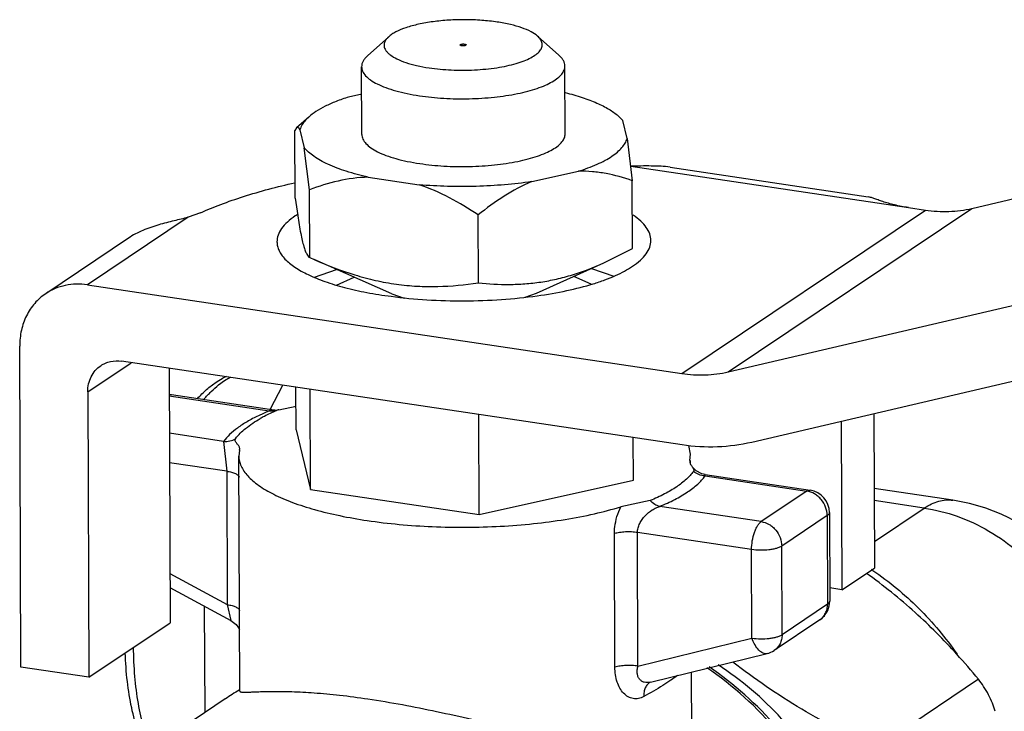
# Model space of a CAD drawing. Units: inches. Extents: x 2.5 to 13.7, y 0 to 13.
# Drawn here: x 5.6 to 5.8, y 8.6 to 8.8 of the extents above; entities that cross this region are included whole.
import ezdxf

# ---------------------------------------------------------------- set-up
doc = ezdxf.new("R2010")
doc.units = ezdxf.units.IN
doc.header["$LTSCALE"] = 1.21
doc.header["$MEASUREMENT"] = 0
doc.layers.add('12_COMPONENTS', color=7, linetype='CONTINUOUS')

msp = doc.modelspace()

# ---------------------------------------------------------------- linework, layer by layer
at = {"layer": '12_COMPONENTS', "linetype": 'Continuous'}
for p, q in [((5.684904663499998, 8.765009837040001), (5.679273936979999, 8.7599472912)), ((5.724448446139998, 8.76515893428), (5.730117188059997, 8.760138992399998)), ((5.703885181699998, 8.7628229028), (5.703963338539998, 8.76293363304)), ((5.705484959299998, 8.76282893652), (5.705406802099998, 8.76271816632)), ((5.677774589659998, 8.73903255648), (5.677706703139998, 8.757037502040001)), ((5.731774205779997, 8.73923615868), (5.731706319379997, 8.75724110412)), ((5.677734110179998, 8.749768568519999), (5.674254049339999, 8.748994757519998)), ((5.663656531219997, 8.74367427468), (5.660428180579998, 8.740771767959998)), ((5.745855656059997, 8.743984063680001), (5.747062222579998, 8.74273417368)), ((5.660428180939998, 8.740771757400001), (5.660001439939998, 8.74013487312)), ((5.661321424939997, 8.74031599848), (5.662486572979998, 8.73553454148)), ((5.748227370619999, 8.73795271668), (5.747062222579998, 8.74273417368)), ((5.660069328859998, 8.72212930116), (5.660001439939998, 8.74013487312)), ((5.748227370619999, 8.73795271668), (5.749590232699998, 8.72676190176)), ((5.839785050659998, 8.71939299216), (5.928422952379998, 8.74008031704)), ((5.663849435059998, 8.724343726559999), (5.662486572979998, 8.73553454148)), ((5.749179764539998, 8.730632942879998), (5.822939657179998, 8.71962276072)), ((5.759643836059998, 8.73034998792), (5.812252944139998, 8.72249699568)), ((5.679443468059997, 8.727698766120001), (5.693006921299998, 8.7256741416)), ((5.722896440899999, 8.726517125280001), (5.735294746099998, 8.729273957639998)), ((5.749658121619999, 8.7087563298), (5.749590232699998, 8.72676190176)), ((5.660069328859998, 8.72212930116), (5.660727717379998, 8.71747682808)), ((5.663917323979998, 8.706338154600001), (5.663849435059998, 8.724343726559999)), ((5.775078528379997, 8.675970072120002), (5.839785050659998, 8.71939299216)), ((5.822940505219997, 8.71962263412), (5.827451328979998, 8.7189493008)), ((5.631602740699997, 8.717035420079998), (5.604865971619999, 8.69909304672)), ((5.634886257019998, 8.718203767919999), (5.631602740699997, 8.717035420079998)), ((5.708711720299998, 8.699651668920001), (5.708643831499998, 8.71765724088)), ((5.762744806819998, 8.67552638088), (5.827451328979998, 8.7189493008)), ((5.615763230899998, 8.71149075792), (5.593792799059997, 8.6967469536)), ((5.663917323979998, 8.706338154600001), (5.665095579619998, 8.705810419199999)), ((5.742048221899998, 8.70492151272), (5.749658121619999, 8.7087563298)), ((5.685710325019999, 8.69674576788), (5.665096136539997, 8.705812466520001)), ((5.724157570819998, 8.69689073076), (5.742048293059997, 8.70492112068)), ((5.665211794939998, 8.70111933444), (5.670999836779997, 8.70320253156)), ((5.671062744859998, 8.69900529492), (5.675769570979997, 8.701117990439998)), ((5.738704929979997, 8.699297050319998), (5.734065072379998, 8.70133778988)), ((5.738805619579998, 8.70346215168), (5.744710947019999, 8.701381423199999)), ((5.604865971619999, 8.69909304672), (5.762744806819998, 8.67552638088)), ((5.775078528379997, 8.675970072120002), (5.870883450979997, 8.69833011816)), ((5.685710491579998, 8.69674580664), (5.688968036179999, 8.69558978544)), ((5.721157558459998, 8.695784700839999), (5.724156846979998, 8.696890893840001)), ((5.587215716899999, 8.59754359464), (5.586894138139997, 8.6828331462)), ((5.604973164619998, 8.67066319608), (5.616518646259999, 8.67841107864)), ((5.762816268739998, 8.6565731472), (5.613959081299998, 8.6787931464)), ((5.870931840739998, 8.67815405292), (5.781316851259998, 8.657238684)), ((5.626573025659998, 8.67691025556), (5.626827853099997, 8.609324568)), ((5.639075240539998, 8.67323416584), (5.640976625659998, 8.67436879872)), ((5.639721575059997, 8.67253956552), (5.641289874979998, 8.67370338444)), ((5.641289874979998, 8.67370338444), (5.642776392499998, 8.67460099908)), ((5.653425386779998, 8.665948575600002), (5.656739683579999, 8.67240726084)), ((5.604973164619998, 8.67066319608), (5.605259012419998, 8.594850261360001)), ((5.626600705339998, 8.669569009800002), (5.653136430259997, 8.665608529079998)), ((5.627093647819998, 8.6698679478), (5.626602917419998, 8.66975741964)), ((5.654988474859998, 8.66571524856), (5.627242584259998, 8.66985689784)), ((5.660301580099998, 8.660531291639998), (5.660258783179998, 8.671881962879999)), ((5.664149575339998, 8.64474014508), (5.664049372219998, 8.671316139360002)), ((5.653136430259997, 8.665608529079998), (5.650277807179998, 8.66432903076)), ((5.654243881939998, 8.665767129839999), (5.653136197339999, 8.66560856364)), ((5.653137075499997, 8.6656087404), (5.654480945179998, 8.6655220092)), ((5.655078008539998, 8.665707983039999), (5.654987752939998, 8.66571535056)), ((5.655704712499998, 8.66592748692), (5.660282183419998, 8.66684232804)), ((5.708943971659998, 8.6380536594), (5.708843768659997, 8.664629653679999)), ((5.813763393019998, 8.66481142824), (5.813917786819998, 8.62386290472)), ((5.805121631539998, 8.66279451528), (5.805290250499997, 8.61807318204)), ((5.641056591259998, 8.6575020522), (5.626638087019998, 8.65965459576)), ((5.660301580099998, 8.660531291639998), (5.664149575339998, 8.64474014508)), ((5.641056356779997, 8.657502086999997), (5.641884530659998, 8.64957295704)), ((5.749890372979999, 8.647158320279999), (5.749847575939998, 8.65850899152)), ((5.645292402859998, 8.6551867404), (5.645097718099997, 8.65361858616)), ((5.645292402859998, 8.6551867404), (5.645305547419999, 8.65539078612)), ((5.765095040899998, 8.654071028759999), (5.764628228899998, 8.656432794)), ((5.764885243219998, 8.6524475004), (5.765094281779998, 8.654071025879999)), ((5.641884530659998, 8.64957295704), (5.626667534779998, 8.65184440692)), ((5.645331859819998, 8.5911704046), (5.645096403019998, 8.653618581360002)), ((5.764862681659998, 8.652009608999998), (5.765080543339999, 8.651407690680001)), ((5.764885243219998, 8.6524475004), (5.764879162459998, 8.65200990492)), ((5.765080543339999, 8.651407690680001), (5.765286657379997, 8.65107585396)), ((5.765105586379998, 8.651409175920001), (5.765101679659997, 8.65244531544)), ((5.641884530659998, 8.64957295704), (5.642018140699999, 8.6141367246)), ((5.765286657379997, 8.65107585396), (5.765492653459998, 8.650784402160001)), ((5.768941022059998, 8.648705489400001), (5.796849561499998, 8.644539565439999)), ((5.768958063499998, 8.64831976452), (5.768941415779998, 8.64870545352)), ((5.708943971659998, 8.6380536594), (5.749890372979999, 8.647158320279999)), ((5.768957829739998, 8.648319799680001), (5.795942313619999, 8.644291283879998)), ((5.664149575339998, 8.64474014508), (5.708943971659998, 8.6380536594)), ((5.795942313619999, 8.644291283879998), (5.783863762819998, 8.636185672199998)), ((5.795942313619999, 8.644291283879998), (5.796848463859997, 8.644539771240002)), ((5.834719441459998, 8.641871263559999), (5.813838135139998, 8.644988228399999)), ((5.754352872259998, 8.641778261039999), (5.746533240739998, 8.64013195224)), ((5.827159043299997, 8.639802251159999), (5.813850198019998, 8.641788870240001)), ((5.783863762819998, 8.636185672199998), (5.756877999739998, 8.6402133288)), ((5.801963709619998, 8.63862793632), (5.802052472419998, 8.615086127400001)), ((5.813891259259997, 8.630898574920002), (5.827159043299997, 8.639802251159999)), ((5.801376740899998, 8.63779731384), (5.789298190099998, 8.62969170216)), ((5.801376740899998, 8.63779731384), (5.801465503819998, 8.614255504920001)), ((5.744992253419998, 8.5975107966), (5.744858467699998, 8.63299361352)), ((5.751116796259998, 8.59780458528), (5.750983003339998, 8.6332893282)), ((5.781296940499998, 8.62876278528), (5.750983003339998, 8.6332893282)), ((5.781385703419998, 8.60522097636), (5.781296940499998, 8.62876278528)), ((5.789386952899998, 8.606149893240001), (5.789298190099998, 8.62969170216)), ((5.805290250499997, 8.61807318204), (5.813917786819998, 8.62386290472)), ((5.626778543419998, 8.62240254396), (5.642018140699999, 8.6141367246)), ((5.626792465099998, 8.6187102354), (5.642959748299998, 8.60994147936)), ((5.805290250499997, 8.61807318204), (5.802039380299998, 8.618558441400001)), ((5.636122854379997, 8.585479876199999), (5.636016424459998, 8.613707375639999)), ((5.642018224939997, 8.614136679), (5.642959919899998, 8.60994134004)), ((5.801465503819998, 8.614255504920001), (5.789386952899998, 8.606149893240001)), ((5.799395905459998, 8.610081362639999), (5.787317354659998, 8.60197575096)), ((5.605259012419998, 8.594850261360001), (5.626827853099997, 8.609324568)), ((5.751116796259998, 8.59780458528), (5.781385703419998, 8.60522097636)), ((5.754407288179999, 8.593536455879999), (5.785401764419999, 8.601130253280001)), ((5.605259012419998, 8.594850261360001), (5.587215716899999, 8.59754359464)), ((5.765384916499998, 8.577324867600002), (5.765313716659998, 8.59620858396)), ((5.841533400859998, 8.594300407559999), (5.814270009979999, 8.57600463144)), ((5.645322890779997, 8.591488602), (5.645184518299998, 8.59140727992)), ((5.645323132699997, 8.59148640096), (5.645185618219998, 8.59140574656)), ((5.641504326619998, 8.58909124692), (5.602683791779998, 8.563039762199999)), ((5.641539485299997, 8.58911482632), (5.641504326619998, 8.58909124692))]:
    msp.add_line(p, q, dxfattribs=at)
for points in [[(5.768941428739999, 8.648705421839999), (5.768060071219998, 8.648915433480001), (5.766552990619998, 8.64970416072), (5.765593598299998, 8.65064895852), (5.765492535619998, 8.6507843934)], [(5.642959887379998, 8.60994160968), (5.643367163179998, 8.6096974056), (5.644347261499997, 8.608869585479999), (5.645000433019998, 8.608004754), (5.645270454019998, 8.60745655428)]]:
    msp.add_lwpolyline(points, dxfattribs=at)
for centre, radius, start, end in [((5.672830099579998, 8.69838907752), 0.0228791262, 122.3157100438, 123.8462647979), ((5.649361090099998, 8.6583339618), 0.01809461904, 114.9247899547, 117.6046421433), ((5.626363077499998, 8.66395421808), 0.00596784384, 81.52520724920002, 87.69734793179997), ((5.627093829619998, 8.66885683332), 0.00101111436, 81.53956779999999, 90.01029944449996), ((5.671877695699997, 8.625705112079999), 0.04333987607999999, 115.2410834898, 117.4808347255), ((5.674784743219998, 8.619599575319999), 0.0501021186, 113.2691877745, 115.2707197089), ((5.654296663819998, 8.66115379128), 0.004613640479999999, 81.46335317270002, 90.65550094439998), ((5.676694041139998, 8.61523901004), 0.05486227092, 112.9503377545, 113.301923898), ((5.677290616699998, 8.61382909884), 0.05639320271999999, 112.5056744707, 112.9499124198), ((5.669366974939997, 8.6305126254), 0.0379162416, 117.4672527071, 119.3639998119), ((5.769358206379997, 8.6539055274), 0.00559985304, 264.9017096516999, 265.9003863414), ((5.795963903299998, 8.63860554636), 0.005999646599999999, 0.2248109097999384, 81.52186444740003), ((5.827337471179998, 8.59241899368), 0.05000020488, 0.8213916181999935, 81.50988365319996), ((5.766708841819998, 8.55458684544), 0.0830644458, 55.7246414856, 56.02342018120002), ((5.796041250379997, 8.61506605056), 0.0060113028, 335.4313719362, 0.1900076057000228), ((5.796054982579998, 8.61506169744), 0.00599700432, 303.6599897457, 335.4146464359), ((5.783955049339998, 8.60700075948), 0.00604613988, 283.8413077025, 303.7870486426), ((5.705790461659998, 8.4834234864), 0.17527075392, 39.24247845299997, 42.10796345460004), ((5.682207184579998, 8.528445339240001), 0.07303840956, 120.4561008695, 123.8345607310999), ((5.682797900419998, 8.527568811120002), 0.0740953212, 120.506429693, 123.8365508711)]:
    msp.add_arc(centre, radius, start, end, dxfattribs=at)
for points, knots in [([(5.713743983419998, 8.768905108439998), (5.712372915979998, 8.769109768559998), (5.709548982139998, 8.769413281439999), (5.705253505819998, 8.76957774144), (5.700932938939998, 8.76945829344), (5.696774336779997, 8.76906106728), (5.692954962619998, 8.768404414559999), (5.689638326299998, 8.76751844652), (5.687278770379998, 8.76657592404), (5.685779451499998, 8.76570845112), (5.685168532219998, 8.76524744004), (5.684904322699998, 8.765009874719999)], [0, 0, 0, 0, 0.1400853437, 0.2866952542, 0.4340927704999999, 0.5765270757000001, 0.7085133243, 0.8252355326, 0.9229746179, 0.9640950808, 1, 1, 1, 1]), ([(5.724448740979998, 8.76515896908), (5.723922875419998, 8.76562461708), (5.722567258939997, 8.76647876892), (5.720127103339999, 8.76748196748), (5.717118447739998, 8.76832185768), (5.714917859539998, 8.768729883359999), (5.713743983419998, 8.768905108439998)], [0, 0, 0, 0, 0.1838774946, 0.4147541438, 0.6892915567, 1, 1, 1, 1]), ([(5.684904322699998, 8.765009874719999), (5.684702310019998, 8.76482823396), (5.684343573859998, 8.76446030688), (5.683936861459999, 8.763850802399999), (5.683705849939998, 8.76322317744), (5.683660961419998, 8.762584916519998), (5.683806166819998, 8.76195161064), (5.684131872019998, 8.76133511064), (5.684629046299998, 8.76073920516), (5.685569812699998, 8.75992382388), (5.687177273059997, 8.75899968312), (5.689557204019998, 8.758072141920001), (5.692432071499997, 8.757294896400001), (5.694518623819998, 8.756912012999999), (5.695626157219998, 8.75674669092)], [0, 0, 0, 0, 0.0486586365, 0.0915849136, 0.1303243407, 0.1670995626, 0.2045548449, 0.2451745324, 0.290854383, 0.3427858657, 0.4674400102, 0.6204194281000001, 0.7994296724, 1, 1, 1, 1]), ([(5.695626157219998, 8.75674669092), (5.697581264899998, 8.7564548508), (5.701608719179998, 8.756089618199999), (5.707632759019998, 8.75610421032), (5.712574515979997, 8.75657479872), (5.716252675819998, 8.757240775920001), (5.718687771619998, 8.75784492696), (5.720822873779998, 8.7585533538), (5.722615007539997, 8.759350768680001), (5.724030973099997, 8.76022340148), (5.725050398419998, 8.76115870188), (5.725561581139998, 8.76203491632), (5.725697996899998, 8.762730475439998), (5.725670564179998, 8.76341942208), (5.725296531619998, 8.764308840360002), (5.724763376659998, 8.764880362800001), (5.724448740979998, 8.76515896908)], [0, 0, 0, 0, 0.16962571, 0.346282703, 0.5163179963000001, 0.5947633707, 0.6668673697999999, 0.7314306523999999, 0.787560467, 0.8348358139000001, 0.8735612320999999, 0.9053171858, 0.9197067911, 0.9338643326, 0.9639378078, 1, 1, 1, 1]), ([(5.705406802099998, 8.76271816632), (5.705359830859998, 8.7626866452), (5.705236025659998, 8.762636989919999), (5.705023380139998, 8.76259050192), (5.704773476659998, 8.762567795999999), (5.704514313979998, 8.76257117688), (5.704273685419998, 8.762600495160001), (5.704098203659997, 8.76264528228), (5.703988847299998, 8.76269564976), (5.703921184579999, 8.76273996984), (5.703885063379997, 8.762791011720001), (5.703885201379998, 8.7628229028)], [0, 0, 0, 0, 0.1044712777, 0.2425736075, 0.4017644796, 0.5665857982, 0.7204590620999999, 0.848539165, 0.8995554295999999, 0.9411014453000001, 1, 1, 1, 1]), ([(5.703963338539998, 8.76293363304), (5.704010306539998, 8.762965152120001), (5.704134102139998, 8.76301480512), (5.704346732059997, 8.76306129264), (5.704596618739998, 8.7630840012), (5.704855768339998, 8.763080625599999), (5.705096392699998, 8.7630513156), (5.705271876979999, 8.763006535679999), (5.705381244379997, 8.76295617696), (5.705448919099998, 8.76291186108), (5.705485061779998, 8.762860831320001), (5.705484939379997, 8.7628289364)], [0, 0, 0, 0, 0.1044666169, 0.2425617975, 0.4017452721, 0.5665614757, 0.7204344506999999, 0.8485202637, 0.8995416302, 0.9410934149, 1, 1, 1, 1]), ([(5.679274105699998, 8.7599478858), (5.679029794939997, 8.759728212959999), (5.678593097659998, 8.759283675959999), (5.678085887899997, 8.7585524514), (5.677775643739998, 8.75780214876), (5.677705770619998, 8.75728682076), (5.677706701219998, 8.75703808212)], [0, 0, 0, 0, 0.2898989475, 0.5475101485, 0.78052046, 1, 1, 1, 1]), ([(5.731706316859998, 8.7572416842), (5.731705386139998, 8.757490432320001), (5.731631617099998, 8.75800523724), (5.731315696579998, 8.75875315752), (5.730803045179998, 8.75948053572), (5.730362997019998, 8.7599217066), (5.730117037699998, 8.760139501559998)], [0, 0, 0, 0, 0.2194926619, 0.4525123825, 0.7101125095999999, 1, 1, 1, 1]), ([(5.677706701219998, 8.75703808212), (5.677707460099998, 8.75683526004), (5.677755884059997, 8.756419988040001), (5.678045655619998, 8.755573714439999), (5.678795694259998, 8.754528227399998), (5.680147916059997, 8.75340881736), (5.681961608059997, 8.75236689792), (5.684208907579998, 8.75141718684), (5.686852376059997, 8.750575054079999), (5.689842599299998, 8.74985967576), (5.691956513539998, 8.749488422759999), (5.693059334899998, 8.749323804)], [0, 0, 0, 0, 0.0335496902, 0.0685065873, 0.1470085559, 0.2423305009, 0.3571518487, 0.4917809383, 0.6451996901, 0.8155576248999999, 1, 1, 1, 1]), ([(5.693059334899998, 8.749323804), (5.695196257699998, 8.749004824319998), (5.699601263779998, 8.74856710896), (5.706256899499998, 8.7484512246), (5.712816168979998, 8.74885312068), (5.718018670459998, 8.74962018804), (5.721805143739997, 8.75049739128), (5.724285339979998, 8.75123801064), (5.726458759819998, 8.752069233), (5.728293429139998, 8.75297892204), (5.729764505899998, 8.753954764559998), (5.730853990699998, 8.754989250840001), (5.731543362859997, 8.75608403172), (5.731707695419998, 8.75687323212), (5.731706316859998, 8.7572416842)], [0, 0, 0, 0, 0.1559523513, 0.3190254875, 0.4800059574, 0.6298031394, 0.6979530378000001, 0.7604096618, 0.8164899559000001, 0.8657183418000001, 0.9079365334999999, 0.9434685987, 0.9734048851999999, 1, 1, 1, 1]), ([(5.674254049339999, 8.748994757519998), (5.673128589019998, 8.74863955848), (5.671012227019999, 8.74790024328), (5.668103451259998, 8.7466244778), (5.665658374579998, 8.745254259), (5.664255982819998, 8.74421314992), (5.663656563259997, 8.74367427108)], [0, 0, 0, 0, 0.2966608155, 0.5630011426, 0.7973875887, 1, 1, 1, 1]), ([(5.731816634659999, 8.7501658404), (5.733331657339998, 8.74978919076), (5.736171286939998, 8.74898683548), (5.740061095339998, 8.747532710280002), (5.743280907259998, 8.745922654920001), (5.745102313939998, 8.744652161999998), (5.745856640539998, 8.74398417996)], [0, 0, 0, 0, 0.3028989713, 0.5719555365, 0.804505948, 1, 1, 1, 1]), ([(5.663656563259997, 8.74367427108), (5.663367780859998, 8.743414655399999), (5.662392238939998, 8.7424553502), (5.661603895579998, 8.741258476559999), (5.661321424939997, 8.74031599848)], [0, 0, 0, 0, 0.2829892992, 1, 1, 1, 1]), ([(5.661321424939997, 8.74031599848), (5.661256929259998, 8.74044589128), (5.661157528579998, 8.740621314479998), (5.660989652419999, 8.740799513519999), (5.660874894139997, 8.74087725096), (5.660757670939997, 8.74091189796), (5.660596092259998, 8.74089869472), (5.660490272299998, 8.74082757612), (5.660428180339999, 8.740771777079999)], [0, 0, 0, 0, 0.3604336259000001, 0.4947157462, 0.6054197725, 0.7010530534999999, 0.7925226564, 1, 1, 1, 1]), ([(5.677774800259997, 8.73903255768), (5.677775618779997, 8.738829733920001), (5.677823844139998, 8.73841449012), (5.678113230499997, 8.73756803976), (5.678863772539998, 8.7365229174), (5.680215735739998, 8.73540339768), (5.682029275819997, 8.73436146876), (5.684276462419998, 8.73341179344), (5.686920311179998, 8.73257032536), (5.689910592379998, 8.73185478288), (5.692024536379998, 8.731482830760001), (5.693127223699998, 8.73131823192)], [0, 0, 0, 0, 0.0335502306, 0.0685034656, 0.1470093364, 0.2423222437, 0.3571448555, 0.4917560595, 0.6451740938, 0.8155788337000001, 1, 1, 1, 1]), ([(5.693127223699998, 8.73131823192), (5.695264208899999, 8.730999243), (5.699669482339998, 8.73056266092), (5.706325198579997, 8.73044517768), (5.712884472979998, 8.73084780816), (5.718086890099998, 8.73161446752), (5.721873196939998, 8.73249202704), (5.724353386939998, 8.73323241504), (5.726526737779998, 8.734063755360001), (5.728361343379998, 8.734973439360001), (5.729832504859998, 8.73594914364), (5.730921683779997, 8.7369838788), (5.731611491899998, 8.738078390519998), (5.731775482219997, 8.738867731080001), (5.731773995299998, 8.73923615748)], [0, 0, 0, 0, 0.1559570832, 0.3190384995, 0.4800158209000001, 0.6298102094, 0.6979563393000001, 0.760414013, 0.8164923198999999, 0.8657193556999999, 0.9079386516, 0.9434673896, 0.9734066817, 1, 1, 1, 1]), ([(5.735294746099998, 8.729273957639998), (5.736983841139998, 8.729807041559999), (5.739384412099997, 8.73068256168), (5.742304262539998, 8.7321094332), (5.744111893579999, 8.7331857486), (5.745622618939998, 8.73430862412), (5.746826789659997, 8.73547262904), (5.747713493539997, 8.736673028519998), (5.748100888099997, 8.737530701399999), (5.748227370619999, 8.73795271668)], [0, 0, 0, 0, 0.330668353, 0.4755464174, 0.6062247975, 0.7228689304000001, 0.8262158745999999, 0.9177516870999999, 1, 1, 1, 1]), ([(5.679443468059997, 8.727698766120001), (5.677486115899998, 8.728137405959998), (5.673864757459999, 8.72909136084), (5.669639823379998, 8.7306666618), (5.666804549299998, 8.73209452008), (5.665063568419998, 8.73317053332), (5.663622653059997, 8.734293567240002), (5.662822496419998, 8.73511679532), (5.662486572979998, 8.73553454148)], [0, 0, 0, 0, 0.3174080521, 0.5918478329, 0.7115406175, 0.8192494411, 0.9151759054, 1, 1, 1, 1]), ([(5.759643759379998, 8.730349995), (5.758845792139998, 8.73046900296), (5.757177607819997, 8.73061742172), (5.753684511259998, 8.73069967212), (5.750997634819998, 8.730651089039998), (5.749176115459998, 8.73066135864)], [0, 0, 0, 0, 0.2309420802, 0.4785871111, 1, 1, 1, 1]), ([(5.679443468059997, 8.727698766120001), (5.676756802459998, 8.727613755120002), (5.671433750419998, 8.72687668044), (5.666326552939998, 8.725276834079999), (5.663849435059998, 8.724343726559999)], [0, 0, 0, 0, 0.5038400517, 1, 1, 1, 1]), ([(5.749590232699998, 8.72676190176), (5.747318446939998, 8.7275603352), (5.743809330139998, 8.72854975644), (5.738988051019999, 8.72922244272), (5.736529534099998, 8.7293041446), (5.735294746099998, 8.729273957639998)], [0, 0, 0, 0, 0.495306746, 0.7459388235, 1, 1, 1, 1]), ([(5.634886257019998, 8.718203767919999), (5.636662399099998, 8.71901514396), (5.640430222339998, 8.720572614), (5.648721482539998, 8.723444087879999), (5.655329811139999, 8.72517424824), (5.659914490699999, 8.72619821028)], [0, 0, 0, 0, 0.2226259902, 0.4644239351, 1, 1, 1, 1]), ([(5.722896440899999, 8.726517125280001), (5.720505869899998, 8.726160751199998), (5.715601021819998, 8.72559776484), (5.708128809499997, 8.725180188240001), (5.700554662699997, 8.72517848952), (5.695505025379997, 8.72545933608), (5.693006921299998, 8.7256741416)], [0, 0, 0, 0, 0.2420033103, 0.4939498359, 0.7489519089, 1, 1, 1, 1]), ([(5.708643831499998, 8.71765724088), (5.706184356979998, 8.719312843440001), (5.701167734419998, 8.72238295224), (5.695766740099997, 8.724763576920001), (5.693006921299998, 8.7256741416)], [0, 0, 0, 0, 0.5049945812, 1, 1, 1, 1]), ([(5.722896440899999, 8.726517125280001), (5.720355684859998, 8.725448585759999), (5.715403212259997, 8.72275376316), (5.710871318539998, 8.71943624364), (5.708643831499998, 8.71765724088)], [0, 0, 0, 0, 0.491581509, 1, 1, 1, 1]), ([(5.822940505219997, 8.7196226358), (5.821703962819997, 8.719807215120001), (5.819919301219997, 8.720147056920002), (5.817669216019999, 8.7207379122), (5.816206726939998, 8.721184802879998), (5.814928817659998, 8.72162152428), (5.813850942979998, 8.72201201112), (5.812987528939998, 8.722315931039999), (5.812474333339998, 8.722463814), (5.812253235379997, 8.72249681484)], [0, 0, 0, 0, 0.3383201113, 0.4907651778, 0.6293889731, 0.7520238229, 0.8562049465, 0.9395073272, 1, 1, 1, 1]), ([(5.827451328979998, 8.7189493008), (5.829519913819998, 8.71864052196), (5.833670738299998, 8.7183911292), (5.837797649779998, 8.7189291498), (5.839785050659998, 8.71939299216)], [0, 0, 0, 0, 0.5061336022999999, 1, 1, 1, 1]), ([(5.631602740699997, 8.717035420079998), (5.630384523739998, 8.716695528959999), (5.627777708659998, 8.71607144424), (5.623737930619998, 8.71506011904), (5.619603462499998, 8.713665023519999), (5.616973370659998, 8.712302295599999), (5.615763545779997, 8.711490430800001)], [0, 0, 0, 0, 0.2250227666, 0.4768106785, 0.7407741777, 1, 1, 1, 1]), ([(5.660087194339998, 8.71739099268), (5.659347020299998, 8.71689428052), (5.658024874219997, 8.715887010120001), (5.656444507579997, 8.714174860559998), (5.655456967099997, 8.71238202168), (5.655227491939997, 8.71111573728), (5.655229937299998, 8.71051729872)], [0, 0, 0, 0, 0.3060445126, 0.5682756119, 0.7945345618999999, 1, 1, 1, 1]), ([(5.660738391499998, 8.7174068982), (5.660977375939997, 8.71584334728), (5.661338271259998, 8.71365032136), (5.661907139659998, 8.71095883476), (5.662302439219998, 8.70941968692), (5.662693962139998, 8.708213049480001), (5.663083637539998, 8.70731950752), (5.663469626899999, 8.70670521756), (5.663770669219998, 8.706423440759998), (5.663917323979998, 8.706338154600001)], [0, 0, 0, 0, 0.4063648116, 0.5707394579999999, 0.7066264831, 0.8144452237, 0.8963681651000001, 0.9564142165999999, 1, 1, 1, 1]), ([(5.754533244019997, 8.71089171528), (5.754530844499997, 8.71147894944), (5.754301514059997, 8.712717434879998), (5.753338409419999, 8.714470333199998), (5.751803268619999, 8.71614339276), (5.750518763059998, 8.71712658552), (5.749799968339998, 8.717611264199999)], [0, 0, 0, 0, 0.2065919874, 0.433336462, 0.6950097334, 1, 1, 1, 1]), ([(5.655229937299998, 8.71051729872), (5.655231523939997, 8.71012899888), (5.655328103899998, 8.709332532360001), (5.655744787579999, 8.70816330708), (5.656426582219998, 8.70701625876), (5.657746211419998, 8.7054434094), (5.660093636659997, 8.70358333152), (5.663685843619998, 8.70161770896), (5.668132410379997, 8.699838353879999), (5.673346158139998, 8.6982820386), (5.679223517419998, 8.6969813346), (5.683369250179998, 8.69632541964), (5.685528913699998, 8.696040853680001)], [0, 0, 0, 0, 0.0328650759, 0.0672172263, 0.1043389236, 0.1452021087, 0.2403922523, 0.3555792293, 0.4908797791, 0.6449717025, 0.8156311206999999, 1, 1, 1, 1]), ([(5.749675987099998, 8.70401802132), (5.750416161139998, 8.7045147336), (5.751738307099997, 8.705522003999999), (5.753318673859998, 8.70723415356), (5.754306214219998, 8.70902699244), (5.754535689379997, 8.710293276839998), (5.754533244019997, 8.71089171528)], [0, 0, 0, 0, 0.3060445126, 0.5682756119, 0.7945345618999999, 1, 1, 1, 1]), ([(5.665096129339998, 8.7058124502), (5.668622217739999, 8.70426147948), (5.674002944179998, 8.70218610936), (5.681371434019998, 8.70020900724), (5.686905578299998, 8.699191300559999), (5.692437815659997, 8.69865675696), (5.699725199899999, 8.698560970319999), (5.705149972459997, 8.699102664959998), (5.708711720299998, 8.699651668920001)], [0, 0, 0, 0, 0.2584624816, 0.3857431359, 0.51145105, 0.6355582493, 0.7581979465, 1, 1, 1, 1]), ([(5.708711720299998, 8.699651668920001), (5.711433636019998, 8.6993543328), (5.715566046019998, 8.69910739668), (5.721101482339999, 8.699318761319999), (5.725306701979997, 8.69978639568), (5.729527190539998, 8.700582486120002), (5.735189060179999, 8.7021015768), (5.739334101859998, 8.7037030854), (5.742048285979998, 8.7049211604)], [0, 0, 0, 0, 0.2403248742, 0.3622958843, 0.4858722805, 0.6113398381, 0.7388847999, 1, 1, 1, 1]), ([(5.724347399539998, 8.696187652199999), (5.726989401379997, 8.696556040559999), (5.731995759259997, 8.6974169454), (5.737980186739998, 8.69892749424), (5.742246644539998, 8.700359352240001), (5.745035594899998, 8.7014801214), (5.747500180219998, 8.702674814879998), (5.748994439659998, 8.703560652120002), (5.749675987099998, 8.70401802132)], [0, 0, 0, 0, 0.2997327428, 0.5702826703, 0.6925118703, 0.8051708285, 0.9077745173999999, 1, 1, 1, 1]), ([(5.604865971619999, 8.69909304672), (5.603884956739998, 8.69923948332), (5.601916068619999, 8.699366142839999), (5.599006325059998, 8.69903176932), (5.596255760659998, 8.698176745199998), (5.594575554859998, 8.6972721246), (5.593792806139998, 8.696746943039999)], [0, 0, 0, 0, 0.2572551585, 0.5086926749, 0.7555249011, 1, 1, 1, 1]), ([(5.593792806139998, 8.696746943039999), (5.592717599659998, 8.6960255382), (5.591234997979997, 8.69471166252), (5.589650753299998, 8.6926241406), (5.588310270499997, 8.69029560996), (5.587172995219998, 8.68702047792), (5.586888828499998, 8.68424137596), (5.586894138139997, 8.6828331462)], [0, 0, 0, 0, 0.2405367437, 0.3624512263, 0.4859100916, 0.7383883778, 1, 1, 1, 1]), ([(5.685528913699998, 8.696040853680001), (5.688685771339998, 8.69562489336), (5.695150927939998, 8.695020921600001), (5.704943451019998, 8.69474856888), (5.714733563179998, 8.6950949454), (5.721193845019998, 8.69574793536), (5.724347399539998, 8.696187652199999)], [0, 0, 0, 0, 0.2454232188, 0.5000038809, 0.7545830273, 1, 1, 1, 1]), ([(5.604973164619998, 8.67066319608), (5.604970510099998, 8.671367203680001), (5.605112927899998, 8.672757086639999), (5.605788807139999, 8.67470512932), (5.606893419019998, 8.67638095776), (5.607884969899998, 8.677259235840001), (5.608422581419998, 8.67761997084)], [0, 0, 0, 0, 0.2617046594, 0.5143640413, 0.7593317195, 1, 1, 1, 1]), ([(5.608422581419998, 8.67761997084), (5.608813904299998, 8.677882546800001), (5.609654330779997, 8.678335022759999), (5.611499217139998, 8.6789098074), (5.612992978819998, 8.678937356999999), (5.613959081299998, 8.6787931464)], [0, 0, 0, 0, 0.2449442563, 0.4922834365, 1, 1, 1, 1]), ([(5.762744806819998, 8.67552638088), (5.764813391539998, 8.67521760204), (5.768964216019999, 8.67496820916), (5.773091127499997, 8.675506229759998), (5.775078528379997, 8.675970072120002)], [0, 0, 0, 0, 0.5061336022999999, 1, 1, 1, 1]), ([(5.634126724459999, 8.6688994104), (5.634892301059998, 8.669734052159999), (5.636455500739998, 8.67128364396), (5.638191639979998, 8.67264120372), (5.639075240539998, 8.67323416584)], [0, 0, 0, 0, 0.5155818932999999, 1, 1, 1, 1]), ([(5.635840133179999, 8.668684517159999), (5.636454013339999, 8.6694075168), (5.637688411459998, 8.670755406240001), (5.639041177939998, 8.6719862634), (5.639721575059997, 8.67253956552)], [0, 0, 0, 0, 0.5195807029999999, 1, 1, 1, 1]), ([(5.650277807179998, 8.66432903076), (5.649255743659998, 8.663833953360001), (5.647348871179998, 8.66282629824), (5.644780987699998, 8.6611549392), (5.642678258779998, 8.659416584519999), (5.641530410659998, 8.658145142759999), (5.641056591259998, 8.6575020522)], [0, 0, 0, 0, 0.2944119129, 0.5584210427, 0.7929178390999999, 1, 1, 1, 1]), ([(5.644221916819998, 8.6582215956), (5.644979653699997, 8.65925004624), (5.647032995179998, 8.661251777639999), (5.649420011779998, 8.662795068360001), (5.650774508779998, 8.66355746736)], [0, 0, 0, 0, 0.4511132353, 1, 1, 1, 1]), ([(5.641056546979997, 8.657501841839998), (5.641608847939997, 8.657462139360002), (5.642718522739997, 8.657539625999998), (5.643756080179998, 8.657946861240001), (5.644221866899998, 8.658221669999998)], [0, 0, 0, 0, 0.5058996020000001, 1, 1, 1, 1]), ([(5.645323437019998, 8.65539074772), (5.645329959859999, 8.655510892079999), (5.645301110539998, 8.65576096908), (5.645158532659997, 8.65611957912), (5.644947311899998, 8.65646793516), (5.644694900659998, 8.656809125639999), (5.644435311019998, 8.6571484806), (5.644202798179998, 8.6574826686), (5.644089514339998, 8.6577989202), (5.644121324899998, 8.65805330508), (5.644182475939998, 8.6581680786), (5.644221916819998, 8.6582215956)], [0, 0, 0, 0, 0.1133474135, 0.2328948853, 0.3611043281, 0.4960852792, 0.6326515623, 0.7633370759, 0.8803040723000001, 0.9373727018000001, 1, 1, 1, 1]), ([(5.781316851259998, 8.657238684), (5.778335749819997, 8.65654292064), (5.772145382659998, 8.65573588968), (5.765919145939997, 8.65610997888), (5.762816268739998, 8.6565731472)], [0, 0, 0, 0, 0.4938663977, 1, 1, 1, 1]), ([(5.645096911579998, 8.65361858316), (5.645098553419998, 8.65316772156), (5.645205400459997, 8.652244572959999), (5.645670113779998, 8.650887129), (5.646430899619999, 8.649553511759999), (5.647479082699999, 8.64824896032), (5.648807701579997, 8.646976629720001), (5.651047895179999, 8.64524895192), (5.654552641099998, 8.64323788632), (5.659545460339998, 8.64112791168), (5.665419912139997, 8.639258454), (5.672064201379997, 8.63766744288), (5.676761710219997, 8.636841598319998), (5.679213367699998, 8.63647563792)], [0, 0, 0, 0, 0.0335476073, 0.06849728299999999, 0.1060689399, 0.1472126388, 0.192595769, 0.2426315275, 0.3573951054, 0.4919869497, 0.6453363905, 0.8155577048, 1, 1, 1, 1]), ([(5.641884530659998, 8.64957295704), (5.642315334859997, 8.649508650600001), (5.643097899619998, 8.64935358336), (5.643997441939997, 8.6490562458), (5.644558083019998, 8.64875867376), (5.644927442419998, 8.64848987916), (5.645130702859998, 8.64821979396), (5.645169440899998, 8.6480352438)], [0, 0, 0, 0, 0.3468936339, 0.6341599188, 0.7510602617000001, 0.8498212847, 1, 1, 1, 1]), ([(5.765845235059998, 8.649490572240001), (5.765294033659998, 8.648740222319999), (5.763903950539997, 8.64726281688), (5.761301643019999, 8.64529043136), (5.758065568459998, 8.64341821224), (5.755652260099998, 8.64231593544), (5.754352872259998, 8.641778261039999)], [0, 0, 0, 0, 0.1997034079, 0.431693589, 0.6983714013, 1, 1, 1, 1]), ([(5.765492653459998, 8.650784402160001), (5.765568291859998, 8.65067915232), (5.765715112099998, 8.6504737512), (5.765905565299998, 8.65016317596), (5.765981167819998, 8.64987208848), (5.765938788739998, 8.64964397628), (5.765881426819998, 8.649539826240002), (5.765845235059998, 8.649490572240001)], [0, 0, 0, 0, 0.2696539031, 0.5251331682, 0.7569947635, 0.8728370696, 1, 1, 1, 1]), ([(5.768860577779998, 8.648327829), (5.768322114139998, 8.648375863319998), (5.767247938579998, 8.64862882944), (5.766283706779998, 8.64916366488), (5.765845284859998, 8.6494906386)], [0, 0, 0, 0, 0.4970934602000001, 1, 1, 1, 1]), ([(5.756877999739998, 8.6402133288), (5.758243622899998, 8.64077841468), (5.760780113779997, 8.64193722444), (5.764181772499998, 8.643904875719999), (5.766916946899998, 8.645978501399998), (5.768378460139997, 8.64753111492), (5.768957829739998, 8.648319799680001)], [0, 0, 0, 0, 0.3015903068, 0.5682968048, 0.8002993826000001, 1, 1, 1, 1]), ([(5.801376740899998, 8.63779731384), (5.801373879379998, 8.638556249279999), (5.801072373499998, 8.640103505879999), (5.800076464939998, 8.64179714424), (5.798979292099998, 8.64290541264), (5.797748933059997, 8.64378305028), (5.796668319259997, 8.6441829126), (5.795942313619999, 8.644291283879998)], [0, 0, 0, 0, 0.2492126512, 0.5052431741, 0.6331347311, 0.7589609343000001, 1, 1, 1, 1]), ([(5.756877378499998, 8.64021312744), (5.756411891779997, 8.640327169199999), (5.755479902419998, 8.64074099796), (5.754707889619999, 8.64139663164), (5.754352872379998, 8.641778261039999)], [0, 0, 0, 0, 0.4790227242, 1, 1, 1, 1]), ([(5.827159043299997, 8.639802251159999), (5.827773308539998, 8.64021446916), (5.829006557899999, 8.640931392), (5.830938039739999, 8.641669688879999), (5.832851771539998, 8.64200906784), (5.834112756619999, 8.64196173864), (5.834719430299998, 8.64187118856)], [0, 0, 0, 0, 0.2769843252, 0.5318889996, 0.7703303337, 1, 1, 1, 1]), ([(5.679213367699998, 8.63647563792), (5.682015855259998, 8.63605730892), (5.687764850539998, 8.635372132439999), (5.696546163379998, 8.63478307044), (5.705521443259999, 8.63461934052), (5.714486816299998, 8.63488431168), (5.723239739179998, 8.63557225128), (5.731582937779998, 8.63666649204), (5.739327367099998, 8.6381416338), (5.744226287779997, 8.639420569919999), (5.746533240739998, 8.64013195224)], [0, 0, 0, 0, 0.1252045805, 0.2556747598, 0.3887388163, 0.5217025759, 0.6518449665999999, 0.776533158, 0.8933269822, 1, 1, 1, 1]), ([(5.744858467699998, 8.63299361352), (5.744855682139998, 8.6335950552), (5.744950346539999, 8.63512517304), (5.745460560619998, 8.637546939360002), (5.746137772819997, 8.63929067232), (5.746540597219997, 8.64013388856)], [0, 0, 0, 0, 0.244169904, 0.6206230064, 1, 1, 1, 1]), ([(5.750983138339998, 8.63328930816), (5.750981286379998, 8.63369916864), (5.751092271979998, 8.634532963559998), (5.751538740499998, 8.635715062680001), (5.752201632619998, 8.63680276536), (5.753268703699998, 8.63807436828), (5.754525336979998, 8.639106894120001), (5.755866571459999, 8.639854401720001), (5.756544369499998, 8.64011767236), (5.756878233019997, 8.640213293759999)], [0, 0, 0, 0, 0.1276752551, 0.2587652376, 0.3910590118, 0.5225024135, 0.7746555779000001, 0.8918180622, 1, 1, 1, 1]), ([(5.801963718499998, 8.63862793632), (5.801964003019997, 8.63855559564), (5.801936345539998, 8.63840238252), (5.801816440099997, 8.638185825959999), (5.801625608179998, 8.63797893876), (5.801466025339998, 8.63785723044), (5.801376740899998, 8.63779731384)], [0, 0, 0, 0, 0.2055481548, 0.4321767398, 0.6944801856999999, 1, 1, 1, 1]), ([(5.827159043299997, 8.639802251159999), (5.830133396779997, 8.63935826772), (5.836092331939998, 8.63783860812), (5.844536857819997, 8.63388294576), (5.852325882619998, 8.62837083636), (5.859168087499998, 8.6215115676), (5.864813044579998, 8.61356203548), (5.869050901939998, 8.60481608832), (5.871723225139998, 8.59560177624), (5.872400451619998, 8.5892826084), (5.872441894819997, 8.5861600014)], [0, 0, 0, 0, 0.1188833569, 0.2412951487, 0.3667054352, 0.4941708895, 0.6224933372, 0.7503700215000001, 0.8765478195999999, 1, 1, 1, 1]), ([(5.781296940499998, 8.62876278528), (5.781294029659998, 8.62953482088), (5.781426469579998, 8.631071697600001), (5.781872889379998, 8.63291101308), (5.782397656819998, 8.634237283680001), (5.782834764379998, 8.63506279476), (5.783310563299998, 8.63571884244), (5.783677103899998, 8.63606041008), (5.783863762819998, 8.636185672199998)], [0, 0, 0, 0, 0.2868686972, 0.5703627083, 0.6998737065, 0.816065878, 0.9164730174, 1, 1, 1, 1]), ([(5.783863762819998, 8.636185672199998), (5.784589676419998, 8.636077314600001), (5.785670188699998, 8.63567750184), (5.786900546779997, 8.63479997676), (5.787997786939997, 8.633691682919999), (5.788993810219998, 8.63199799572), (5.789295328459998, 8.63045066604), (5.789298190099998, 8.62969170216)], [0, 0, 0, 0, 0.2410085577, 0.3668330646, 0.4947349444, 0.7507779144, 1, 1, 1, 1]), ([(5.750983009219998, 8.63328776352), (5.750466923659998, 8.63336480676), (5.749403084419997, 8.63346146808), (5.747810170819998, 8.6334605634), (5.746280307259997, 8.63331676752), (5.745306164899998, 8.6331214818), (5.744858467699998, 8.63299361352)], [0, 0, 0, 0, 0.2537481192, 0.5184315575999999, 0.7735836973000001, 1, 1, 1, 1]), ([(5.789298190099998, 8.62969170216), (5.789107461019998, 8.6295637086), (5.788648721299999, 8.62933213404), (5.787857365819997, 8.629061479559999), (5.786916270499998, 8.628842873639998), (5.785473914779997, 8.62862744196), (5.783579849779998, 8.628540319319999), (5.782047079579998, 8.6286508116), (5.781296940499998, 8.62876278528)], [0, 0, 0, 0, 0.0842589186, 0.1872252586, 0.3063337557, 0.4381304251, 0.7217783126999999, 1, 1, 1, 1]), ([(5.813488304899999, 8.623226367480001), (5.817822265339998, 8.62027267524), (5.825997681859998, 8.613488387999999), (5.832817829179998, 8.605348595999999), (5.835854933059998, 8.600991159)], [0, 0, 0, 0, 0.4968422886, 1, 1, 1, 1]), ([(5.835820793539998, 8.600947739279999), (5.832316628659998, 8.604819126239999), (5.824705285459998, 8.61245614884), (5.816297118739998, 8.61921368976), (5.811800064499997, 8.62244848848)], [0, 0, 0, 0, 0.4852314708, 1, 1, 1, 1]), ([(5.801465503819998, 8.614255504920001), (5.801554765819998, 8.61431540652), (5.801714316139998, 8.61443709768), (5.801905106539998, 8.61464396628), (5.802025066939997, 8.61486046392), (5.802052765339998, 8.615013663), (5.802052493659997, 8.615085992880001)], [0, 0, 0, 0, 0.3054840046, 0.5677911828, 0.7944548698999999, 1, 1, 1, 1]), ([(5.642018139139998, 8.614137158999998), (5.642448947179998, 8.61407283948), (5.643231517219998, 8.61391775148), (5.644131063739998, 8.613620398319998), (5.644691706259998, 8.613322822199999), (5.645061059059997, 8.613054033360001), (5.645264319499998, 8.612783956920001), (5.645303053099997, 8.612599413)], [0, 0, 0, 0, 0.3468978027, 0.6341665756, 0.7510670148999999, 0.8498270973000001, 1, 1, 1, 1]), ([(5.799395908819998, 8.61008135772), (5.799718511779997, 8.610297742319998), (5.800313305939997, 8.61082476588), (5.800976082259997, 8.61183039276), (5.801381475139998, 8.612999255999998), (5.801467095859999, 8.613833235240001), (5.801465503819998, 8.614255504920001)], [0, 0, 0, 0, 0.2406683865, 0.4855865078, 0.7383777495, 1, 1, 1, 1]), ([(5.781385703419998, 8.60522097636), (5.782135959019998, 8.60510898528), (5.783668831939997, 8.60499849588), (5.785562977099997, 8.605085657999998), (5.787005271379997, 8.605301109120001), (5.787946282579998, 8.605519730640001), (5.788737569779998, 8.60579033724), (5.789196243139998, 8.60602191264), (5.789386952899998, 8.606149893240001)], [0, 0, 0, 0, 0.2782648765, 0.5619061471, 0.6936963054, 0.8127961326, 0.9157495924, 1, 1, 1, 1]), ([(5.785401409699998, 8.6011305096), (5.785232045419998, 8.60108900796), (5.784860692579998, 8.60106694884), (5.784296869819998, 8.60122412592), (5.783733440659997, 8.6015526048), (5.782957361899999, 8.6022386388), (5.782096836979998, 8.603460739920001), (5.781599598859998, 8.60459649072), (5.781385703419998, 8.60522097636)], [0, 0, 0, 0, 0.08487769490000001, 0.1768751965, 0.2810494698, 0.3997062326, 0.6786932682, 1, 1, 1, 1]), ([(5.789386952899998, 8.606149893240001), (5.789388545179999, 8.605727613360001), (5.789302914019998, 8.60489365992), (5.788897580299999, 8.60372481852), (5.788234779379997, 8.602719228), (5.787640007779998, 8.60219213952), (5.787317354659998, 8.60197575096)], [0, 0, 0, 0, 0.2616285203, 0.5144002477, 0.7593044869, 1, 1, 1, 1]), ([(5.621758192579998, 8.57577273708), (5.620995141739997, 8.57759273088), (5.619666519739998, 8.581573657680002), (5.618272468579998, 8.5880371134), (5.617388036299998, 8.59521167136), (5.617158808339998, 8.60022207876), (5.617126921459998, 8.602813227959999)], [0, 0, 0, 0, 0.2146477118, 0.4550145255, 0.7181495098, 1, 1, 1, 1]), ([(5.620576474339998, 8.57496196836), (5.619688651939997, 8.57671177008), (5.618137512259998, 8.5805608974), (5.616479281579998, 8.58686143956), (5.615369306059997, 8.593872086640001), (5.615011323499998, 8.59878271584), (5.614917427699997, 8.601327733559998)], [0, 0, 0, 0, 0.2168089143, 0.4565967961, 0.7185955142, 1, 1, 1, 1]), ([(5.751116794939998, 8.5978049466), (5.750600708779998, 8.59788198312), (5.749536869299998, 8.59797863484), (5.747943956539998, 8.59797772536), (5.746414094059998, 8.597833934039999), (5.745439951459998, 8.59763865804), (5.744992253419998, 8.5975107966)], [0, 0, 0, 0, 0.2537481178, 0.5184318009000001, 0.7735840362999999, 1, 1, 1, 1]), ([(5.752653195139998, 8.5896986076), (5.752221792019998, 8.58946142868), (5.751305161339998, 8.58911187864), (5.749836829819998, 8.589085088760001), (5.748439518619998, 8.589586618559998), (5.747215749619998, 8.59055923224), (5.746227873859998, 8.591924345999999), (5.745243340699997, 8.5942240008), (5.744997282859998, 8.596183227360001), (5.744992253419998, 8.5975107966)], [0, 0, 0, 0, 0.1110370377, 0.2169691785, 0.3243751925, 0.439118123, 0.564349404, 0.7005698932, 1, 1, 1, 1]), ([(5.754407285539997, 8.593536484800001), (5.754138138499997, 8.59347053304), (5.753596150459998, 8.59339400256), (5.752791078739999, 8.593480167120001), (5.752057344739998, 8.593790030400001), (5.751460944019999, 8.59433097336), (5.751061184299997, 8.595065045879998), (5.750883054019998, 8.59592901252), (5.750905873819998, 8.596861895759998), (5.751031970179998, 8.5974890358), (5.751116729299998, 8.597804568839999)], [0, 0, 0, 0, 0.1226682025, 0.2399469405, 0.3542913303, 0.469333465, 0.5895076485, 0.7180589734, 0.8553712748000001, 1, 1, 1, 1]), ([(5.802184171099998, 8.55868718076), (5.798539271899998, 8.56643927784), (5.789214926659997, 8.5809637782), (5.776435065259999, 8.592583456319998), (5.769438299899998, 8.59736626992)], [0, 0, 0, 0, 0.5026690788, 1, 1, 1, 1]), ([(5.801557162099997, 8.56128373416), (5.797918220539998, 8.56854361836), (5.788830574819998, 8.58213104748), (5.776647782779998, 8.593046905080001), (5.770009160299998, 8.597577059039999)], [0, 0, 0, 0, 0.5025935214, 1, 1, 1, 1]), ([(5.802178352059998, 8.56552720404), (5.798668993099997, 8.5721217654), (5.790019796659998, 8.58439312848), (5.778574165579998, 8.594128641), (5.772375410299999, 8.5981132152)], [0, 0, 0, 0, 0.503411536, 1, 1, 1, 1]), ([(5.814270009979999, 8.57600463144), (5.810930436499997, 8.57757743136), (5.804283697939997, 8.580864547320001), (5.794548233419998, 8.58627406488), (5.785164879979997, 8.5922324028), (5.779205492299997, 8.59660985088), (5.776331621539998, 8.598888118920001)], [0, 0, 0, 0, 0.2494262807, 0.5008649125, 0.7521972390999999, 1, 1, 1, 1]), ([(5.761586733259998, 8.59529954292), (5.761010983099998, 8.59485910344), (5.759744575339998, 8.593953531719999), (5.756794519219998, 8.592036845640001), (5.754372400339999, 8.59064270232), (5.752653195139998, 8.5896986076)], [0, 0, 0, 0, 0.2060912053, 0.4423735029, 1, 1, 1, 1]), ([(5.845980261139998, 8.58579289872), (5.845786930939998, 8.58651613908), (5.845275773779997, 8.588023879680001), (5.844250720579998, 8.59024103316), (5.842992983539998, 8.59237366908), (5.842028262379999, 8.59369488792), (5.841533400859998, 8.594300407559999)], [0, 0, 0, 0, 0.2324518501, 0.4930403677, 0.7571844696, 1, 1, 1, 1]), ([(5.645332044259998, 8.59117053636), (5.645332152019997, 8.591134008720001), (5.645363546419998, 8.59105074492), (5.645492954299998, 8.590974494160001), (5.645678484379998, 8.59092396012), (5.645932491379997, 8.59089144096), (5.646254680099998, 8.59087473564), (5.646646200979998, 8.590871516999998), (5.647106451859997, 8.590879449840001), (5.647856886379998, 8.59090363404), (5.648964054619999, 8.59095203784), (5.650494326899998, 8.59101464976), (5.652291708739998, 8.591069583), (5.655212809939997, 8.59111408464), (5.659502285899999, 8.591056220759999), (5.665370209699998, 8.590738693199999), (5.672117298979998, 8.59010016804), (5.676885086059997, 8.589466765559997), (5.679392022499997, 8.58909255372)], [0, 0, 0, 0, 0.003197051, 0.0071109922, 0.0126265562, 0.0200410006, 0.0294463659, 0.0408658977, 0.0542978169, 0.06973490519999999, 0.1065788502, 0.1512935427, 0.2037818222, 0.2639612142, 0.4069791351, 0.5791440344, 0.7781521637000001, 1, 1, 1, 1]), ([(5.754420891979998, 8.593546830360001), (5.754124963219997, 8.59338758688), (5.753571443539998, 8.592950564759999), (5.752987096459998, 8.5920315576), (5.752665526099998, 8.59091462172), (5.752629804139999, 8.59011144684), (5.752653288379998, 8.5896985848)], [0, 0, 0, 0, 0.2261919006, 0.4638823026, 0.7216606932999999, 1, 1, 1, 1]), ([(5.679392022499997, 8.58909255372), (5.685506007019998, 8.588179915680001), (5.694726197659998, 8.58643261104), (5.706947721019998, 8.58371760468), (5.716061922859998, 8.581592178), (5.724837676819997, 8.5795773606), (5.733135564139999, 8.577868596959998), (5.739721563259998, 8.57685153156), (5.744656965019998, 8.57645328996), (5.746997825419998, 8.576413127039999), (5.748130009099998, 8.57644214676)], [0, 0, 0, 0, 0.2649698496, 0.4019261343, 0.5366479586, 0.6661128675, 0.7878581070999999, 0.8997569699, 0.9514547977, 1, 1, 1, 1])]:
    msp.add_open_spline(points, degree=3, knots=knots, dxfattribs=at)
msp.add_open_spline([(5.660727717379998, 8.71747682808), (5.660731275379997, 8.717453518080001), (5.660734833379998, 8.7174302082), (5.660738391499998, 8.7174068982)], degree=3, dxfattribs=at)

doc.saveas('drawing.dxf')
